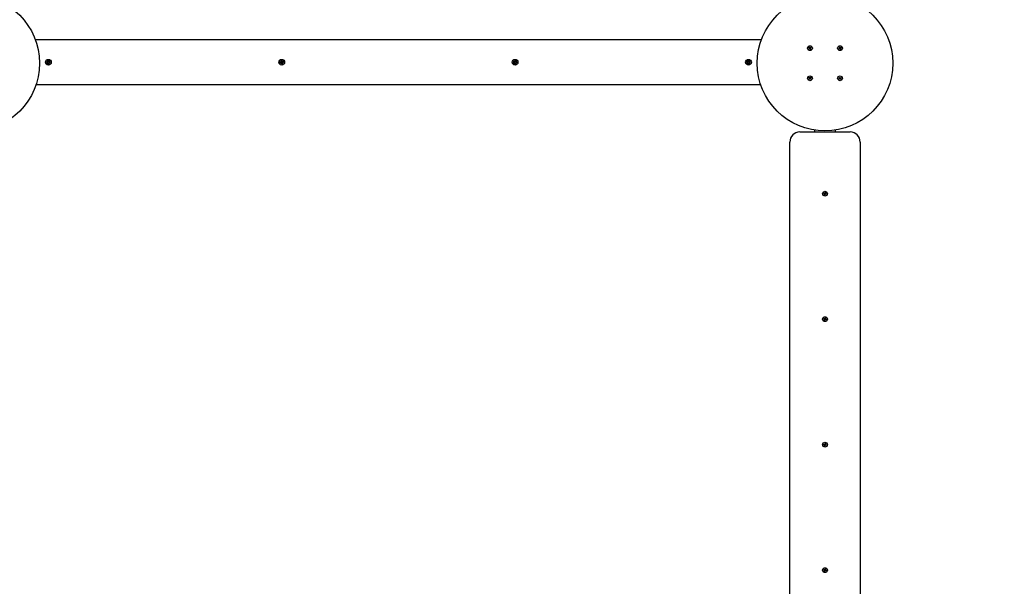
# Paper-space layout 'Основные габаритные размеры' of a CAD drawing. Units: millimetres. Extents: x 3.2 to 13.6, y 1.5 to 10.2.
# Drawn here: x 8.5 to 10.4, y 5.8 to 6.9 of the extents above; entities that cross this region are included whole.
import ezdxf

# ---------------------------------------------------------------- set-up
doc = ezdxf.new("R2010")
doc.units = ezdxf.units.MM
doc.header["$LTSCALE"] = 70
doc.header["$PDSIZE"] = -1
doc.linetypes.add('SLD-Сплошная', pattern=[0])
doc.layers.add('ПРИМЕЧАНИЯ', color=7, linetype='SLD-Сплошная')
doc.styles.add('SLDTEXTSTYLE1', font='isocpeui_0.ttf')
doc.dimstyles.new('SLDDIMSTYLE0', dxfattribs={"dimtxt": 0.21, "dimasz": 0.21, "dimexe": 0, "dimexo": 0.0625, "dimgap": 0.0525, "dimtad": 2, "dimrnd": 1e-09, "dimzin": 12, "dimdsep": 46, "dimtxsty": 'SLDTEXTSTYLE1', "dimsah": 1, "dimcen": 0.09, "dimadec": 0, "dimazin": 3, "dimtfac": 1, "dimtdec": 3, "dimtofl": 0, "dimtmove": 0, "dimatfit": 3, "dimfxl": 1, "dimfrac": 2, "dimtolj": 1, "dimtzin": 12, "dimarcsym": 0})

# ---------------------------------------------------------------- blocks, each defined once
blk = doc.blocks.new('_D_8')
at = {"layer": 'Defpoints', "color": 0, "transparency": 16777216}
for p in [(10.2208, 10.1696), (10.2208, 3.2479), (13.5224, 3.2479)]:
    blk.add_point(p, dxfattribs=at)
at = {"layer": 'ПРИМЕЧАНИЯ', "color": 0, "lineweight": -2, "transparency": 16777216}
for p, q in [((10.2833, 10.1696), (13.5224, 10.1696)), ((13.5224, 9.9596), (13.5224, 3.4579)), ((10.2833, 3.2479), (13.5224, 3.2479))]:
    blk.add_line(p, q, dxfattribs=at)
at = {"layer": 'ПРИМЕЧАНИЯ', "color": 0, "transparency": 16777216}
for points in [[(13.4874, 9.9596), (13.5574, 9.9596), (13.5224, 10.1696)], [(13.4874, 3.4579), (13.5574, 3.4579), (13.5224, 3.2479)]]:
    blk.add_solid(points, dxfattribs=at)
at = {"layer": 'ПРИМЕЧАНИЯ', "color": 0, "transparency": 16777216, "insert": (13.2599, 6.7303), "char_height": 0.21, "attachment_point": 2, "rotation": 90, "style": 'SLDTEXTSTYLE1'}
blk.add_mtext('\\A1;6.92м', dxfattribs=at)
blk = doc.blocks.new('_D_9')
at = {"layer": 'Defpoints', "color": 0, "transparency": 16777216}
for p in [(3.1828, 7.9116), (11.7568, 4.7839), (3.1828, 1.4869)]:
    blk.add_point(p, dxfattribs=at)
at = {"layer": 'ПРИМЕЧАНИЯ', "color": 0, "lineweight": -2, "transparency": 16777216}
for p, q in [((3.1828, 7.8491), (3.1828, 1.4869)), ((11.7568, 4.7214), (11.7568, 1.4869)), ((11.5468, 1.4869), (3.3928, 1.4869))]:
    blk.add_line(p, q, dxfattribs=at)
at = {"layer": 'ПРИМЕЧАНИЯ', "color": 0, "transparency": 16777216}
for points in [[(3.3928, 1.5219), (3.3928, 1.4519), (3.1828, 1.4869)], [(11.5468, 1.5219), (11.5468, 1.4519), (11.7568, 1.4869)]]:
    blk.add_solid(points, dxfattribs=at)
at = {"layer": 'ПРИМЕЧАНИЯ', "color": 0, "transparency": 16777216, "insert": (7.478, 1.7521), "char_height": 0.21, "attachment_point": 2, "style": 'SLDTEXTSTYLE1'}
blk.add_mtext('\\A1;8.57м', dxfattribs=at)
blk = doc.blocks.new('*D17')
at = {"layer": 'Defpoints', "color": 0, "transparency": 16777216}
for p in [(5.1828, 8.4226), (10.2568, 4.7975), (10.2568, 2.2332)]:
    blk.add_point(p, dxfattribs=at)
at = {"layer": 'ПРИМЕЧАНИЯ', "color": 0, "lineweight": -2, "transparency": 16777216}
for p, q in [((5.1828, 8.3601), (5.1828, 2.2332)), ((10.2568, 4.735), (10.2568, 2.2332)), ((5.3928, 2.2332), (10.0468, 2.2332))]:
    blk.add_line(p, q, dxfattribs=at)
at = {"layer": 'ПРИМЕЧАНИЯ', "color": 0, "transparency": 16777216}
for points in [[(5.3928, 2.2682), (5.3928, 2.1982), (5.1828, 2.2332)], [(10.0468, 2.2682), (10.0468, 2.1982), (10.2568, 2.2332)]]:
    blk.add_solid(points, dxfattribs=at)
at = {"layer": 'ПРИМЕЧАНИЯ', "color": 0, "transparency": 16777216, "insert": (7.7198, 2.392), "char_height": 0.21, "attachment_point": 5, "style": 'SLDTEXTSTYLE1'}
blk.add_mtext('\\A1;5.07м', dxfattribs=at)
blk = doc.blocks.new('*D18')
at = {"layer": 'Defpoints', "color": 0, "transparency": 16777216}
for p in [(6.3848, 8.6696), (12.7849, 8.6696), (7.3978, 4.7146)]:
    blk.add_point(p, dxfattribs=at)
at = {"layer": 'ПРИМЕЧАНИЯ', "color": 0, "lineweight": -2, "transparency": 16777216}
for p, q in [((6.4473, 8.6696), (12.7849, 8.6696)), ((12.7849, 4.9246), (12.7849, 8.4596)), ((7.4603, 4.7146), (12.7849, 4.7146))]:
    blk.add_line(p, q, dxfattribs=at)
at = {"layer": 'ПРИМЕЧАНИЯ', "color": 0, "transparency": 16777216}
for points in [[(12.7499, 8.4596), (12.8199, 8.4596), (12.7849, 8.6696)], [(12.7499, 4.9246), (12.8199, 4.9246), (12.7849, 4.7146)]]:
    blk.add_solid(points, dxfattribs=at)
at = {"layer": 'ПРИМЕЧАНИЯ', "color": 0, "transparency": 16777216, "insert": (12.6274, 6.6921), "char_height": 0.21, "attachment_point": 5, "rotation": 90, "style": 'SLDTEXTSTYLE1'}
blk.add_mtext('\\A1;3.95м', dxfattribs=at)

psp = doc.layouts.new('Основные габаритные размеры')

# ---------------------------------------------------------------- linework, layer by layer
at = {"color": 7, "linetype": 'SLD-Сплошная', "lineweight": 25}
for p, q in [((8.5123, 6.8456), (9.9592, 6.8456)), ((10.0535, 6.8274), (10.0545, 6.8282)), ((10.0542, 6.8267), (10.0535, 6.8274)), ((10.0539, 6.8302), (10.0547, 6.8308)), ((10.0546, 6.8292), (10.0539, 6.8302)), ((10.0541, 6.8288), (10.0548, 6.8289)), ((10.0547, 6.8285), (10.0541, 6.8288)), ((10.0548, 6.8287), (10.0541, 6.8288)), ((10.0551, 6.8274), (10.0542, 6.8267)), ((10.0552, 6.8275), (10.0546, 6.8283)), ((10.0547, 6.8308), (10.0554, 6.8298)), ((10.0547, 6.8291), (10.0555, 6.8297)), ((10.0556, 6.8268), (10.0555, 6.8276)), ((10.0557, 6.8276), (10.0556, 6.8268)), ((10.0558, 6.8275), (10.0556, 6.8268)), ((10.0557, 6.8296), (10.056, 6.8303)), ((10.0559, 6.8296), (10.056, 6.8303)), ((10.056, 6.8303), (10.0561, 6.8296)), ((10.0569, 6.828), (10.0561, 6.8274)), ((10.0563, 6.8296), (10.057, 6.8288)), ((10.0564, 6.8297), (10.0574, 6.8305)), ((10.0568, 6.8286), (10.0575, 6.8283)), ((10.0568, 6.8284), (10.0575, 6.8283)), ((10.0575, 6.8283), (10.0568, 6.8282)), ((10.0569, 6.8279), (10.0577, 6.8269)), ((10.058, 6.8297), (10.0571, 6.8289)), ((10.0574, 6.8305), (10.058, 6.8297)), ((10.1135, 6.8274), (10.1145, 6.8282)), ((10.1142, 6.8267), (10.1135, 6.8274)), ((10.1139, 6.8302), (10.1147, 6.8308)), ((10.1146, 6.8292), (10.1139, 6.8302)), ((10.1141, 6.8288), (10.1148, 6.8289)), ((10.1147, 6.8285), (10.1141, 6.8288)), ((10.1148, 6.8287), (10.1141, 6.8288)), ((10.1151, 6.8274), (10.1142, 6.8267)), ((10.1152, 6.8275), (10.1146, 6.8283)), ((10.1147, 6.8308), (10.1154, 6.8298)), ((10.1147, 6.8291), (10.1155, 6.8297)), ((10.1156, 6.8268), (10.1155, 6.8276)), ((10.1157, 6.8276), (10.1156, 6.8268)), ((10.1158, 6.8275), (10.1156, 6.8268)), ((10.1157, 6.8296), (10.116, 6.8303)), ((10.1159, 6.8296), (10.116, 6.8303)), ((10.116, 6.8303), (10.1161, 6.8296)), ((10.1169, 6.828), (10.1161, 6.8274)), ((10.1163, 6.8296), (10.117, 6.8288)), ((10.1164, 6.8297), (10.1174, 6.8305)), ((10.1168, 6.8286), (10.1175, 6.8283)), ((10.1168, 6.8284), (10.1175, 6.8283)), ((10.1175, 6.8283), (10.1168, 6.8282)), ((10.1169, 6.8279), (10.1177, 6.8269)), ((10.118, 6.8297), (10.1171, 6.8289)), ((10.1174, 6.8305), (10.118, 6.8297)), ((10.0569, 6.8263), (10.0561, 6.8273)), ((10.0577, 6.8269), (10.0569, 6.8263)), ((10.1169, 6.8263), (10.1161, 6.8273)), ((10.1177, 6.8269), (10.1169, 6.8263)), ((8.5348, 6.7999), (8.5348, 6.8013)), ((8.5348, 6.8013), (8.5366, 6.8013)), ((8.5366, 6.7999), (8.5348, 6.7999)), ((8.5364, 6.7999), (8.5364, 6.8013)), ((8.5366, 6.8023), (8.5374, 6.8018)), ((8.5371, 6.8014), (8.5366, 6.8023)), ((8.5372, 6.8016), (8.5366, 6.8023)), ((8.5366, 6.7988), (8.5371, 6.7997)), ((8.5372, 6.7995), (8.5366, 6.7988)), ((8.5374, 6.7993), (8.5366, 6.7988)), ((8.5373, 6.8015), (8.5372, 6.8016)), ((8.5372, 6.8016), (8.5373, 6.8016)), ((8.5372, 6.7995), (8.5373, 6.7996)), ((8.5373, 6.7995), (8.5372, 6.7995)), ((8.5376, 6.804), (8.539, 6.804)), ((8.5376, 6.8023), (8.5376, 6.804)), ((8.5376, 6.8024), (8.539, 6.8024)), ((8.5376, 6.7971), (8.5376, 6.7988)), ((8.539, 6.7987), (8.5376, 6.7987)), ((8.539, 6.7971), (8.5376, 6.7971)), ((8.539, 6.804), (8.539, 6.8023)), ((8.539, 6.7988), (8.539, 6.7971)), ((8.5391, 6.8018), (8.54, 6.8023)), ((8.54, 6.7988), (8.5391, 6.7993)), ((8.5394, 6.8016), (8.5393, 6.8015)), ((8.5393, 6.8016), (8.5394, 6.8016)), ((8.5393, 6.7996), (8.5394, 6.7995)), ((8.5394, 6.7995), (8.5393, 6.7995)), ((8.5394, 6.8016), (8.54, 6.8023)), ((8.5394, 6.7995), (8.54, 6.7988)), ((8.54, 6.8023), (8.5395, 6.8014)), ((8.5395, 6.7997), (8.54, 6.7988)), ((8.54, 6.8013), (8.5417, 6.8013)), ((8.5417, 6.7999), (8.54, 6.7999)), ((8.5402, 6.8013), (8.5402, 6.7999)), ((8.5417, 6.8013), (8.5417, 6.7999)), ((8.9998, 6.8006), (9.0015, 6.8009)), ((9, 6.7992), (8.9998, 6.8006)), ((9.0017, 6.7995), (9, 6.7992)), ((9.0019, 6.8011), (9.0013, 6.8019)), ((9.002, 6.8014), (9.0013, 6.8019)), ((9.0013, 6.8019), (9.0022, 6.8016)), ((9.0016, 6.7995), (9.0013, 6.8009)), ((9.0019, 6.8038), (9.0033, 6.8041)), ((9.0023, 6.8021), (9.0019, 6.8038)), ((9.0019, 6.7985), (9.0023, 6.7995)), ((9.0024, 6.7993), (9.0019, 6.7985)), ((9.0027, 6.7992), (9.0019, 6.7985)), ((9.0021, 6.8013), (9.002, 6.8014)), ((9.002, 6.8014), (9.0021, 6.8014)), ((9.0022, 6.8023), (9.0036, 6.8025)), ((9.0025, 6.7994), (9.0024, 6.7993)), ((9.0024, 6.7993), (9.0025, 6.7994)), ((9.0032, 6.797), (9.0029, 6.7987)), ((9.0043, 6.7988), (9.003, 6.7986)), ((9.0046, 6.7973), (9.0032, 6.797)), ((9.0033, 6.8041), (9.0036, 6.8024)), ((9.0039, 6.8019), (9.0047, 6.8026)), ((9.0041, 6.8018), (9.0047, 6.8026)), ((9.0041, 6.8018), (9.0041, 6.8017)), ((9.0041, 6.8017), (9.0041, 6.8018)), ((9.0047, 6.8026), (9.0043, 6.8016)), ((9.0053, 6.7992), (9.0043, 6.7995)), ((9.0043, 6.799), (9.0046, 6.7973)), ((9.0045, 6.7997), (9.0044, 6.7997)), ((9.0045, 6.7998), (9.0045, 6.7997)), ((9.0045, 6.7997), (9.0053, 6.7992)), ((9.0046, 6.8), (9.0053, 6.7992)), ((9.0048, 6.8016), (9.0065, 6.8019)), ((9.005, 6.8016), (9.0053, 6.8002)), ((9.0068, 6.8005), (9.0051, 6.8002)), ((9.0065, 6.8019), (9.0068, 6.8005)), ((9.4648, 6.8005), (9.465, 6.8019)), ((9.4665, 6.8002), (9.4648, 6.8005)), ((9.465, 6.8019), (9.4667, 6.8016)), ((9.4663, 6.8002), (9.4666, 6.8016)), ((9.4663, 6.7992), (9.4669, 6.8)), ((9.467, 6.7997), (9.4663, 6.7992)), ((9.4672, 6.7995), (9.4663, 6.7992)), ((9.4674, 6.8018), (9.4669, 6.8026)), ((9.4669, 6.8026), (9.4677, 6.8019)), ((9.4673, 6.8016), (9.4669, 6.8026)), ((9.4669, 6.7973), (9.4673, 6.799)), ((9.4683, 6.797), (9.4669, 6.7973)), ((9.467, 6.7997), (9.4671, 6.7998)), ((9.4671, 6.7997), (9.467, 6.7997)), ((9.4686, 6.7986), (9.4672, 6.7988)), ((9.4674, 6.8018), (9.4675, 6.8017)), ((9.4675, 6.8017), (9.4674, 6.8018)), ((9.4679, 6.8024), (9.4682, 6.8041)), ((9.468, 6.8025), (9.4693, 6.8023)), ((9.4682, 6.8041), (9.4696, 6.8038)), ((9.4686, 6.7987), (9.4683, 6.797)), ((9.4697, 6.7985), (9.4689, 6.7992)), ((9.4691, 6.7994), (9.4691, 6.7993)), ((9.4691, 6.7993), (9.4691, 6.7994)), ((9.4691, 6.7993), (9.4697, 6.7985)), ((9.4696, 6.8038), (9.4693, 6.8021)), ((9.4693, 6.8016), (9.4703, 6.8019)), ((9.4693, 6.7995), (9.4697, 6.7985)), ((9.4694, 6.8014), (9.4695, 6.8014)), ((9.4695, 6.8014), (9.4703, 6.8019)), ((9.4695, 6.8014), (9.4695, 6.8013)), ((9.4703, 6.8019), (9.4696, 6.8011)), ((9.4715, 6.7992), (9.4698, 6.7995)), ((9.4703, 6.8009), (9.47, 6.7995)), ((9.4701, 6.8009), (9.4718, 6.8006)), ((9.4718, 6.8006), (9.4715, 6.7992)), ((9.9298, 6.7999), (9.9298, 6.8013)), ((9.9298, 6.8013), (9.9316, 6.8013)), ((9.9316, 6.7999), (9.9298, 6.7999)), ((9.9314, 6.7999), (9.9314, 6.8013)), ((9.9316, 6.8023), (9.9324, 6.8018)), ((9.9321, 6.8014), (9.9316, 6.8023)), ((9.9322, 6.8016), (9.9316, 6.8023)), ((9.9316, 6.7988), (9.9321, 6.7997)), ((9.9322, 6.7995), (9.9316, 6.7988)), ((9.9324, 6.7993), (9.9316, 6.7988)), ((9.9323, 6.8015), (9.9322, 6.8016)), ((9.9322, 6.8016), (9.9323, 6.8016)), ((9.9322, 6.7995), (9.9323, 6.7996)), ((9.9323, 6.7995), (9.9322, 6.7995)), ((9.9326, 6.804), (9.934, 6.804)), ((9.9326, 6.8023), (9.9326, 6.804)), ((9.9326, 6.8024), (9.934, 6.8024)), ((9.9326, 6.7971), (9.9326, 6.7988)), ((9.934, 6.7987), (9.9326, 6.7987)), ((9.934, 6.7971), (9.9326, 6.7971)), ((9.934, 6.804), (9.934, 6.8023)), ((9.934, 6.7988), (9.934, 6.7971)), ((9.9341, 6.8018), (9.935, 6.8023)), ((9.935, 6.7988), (9.9341, 6.7993)), ((9.9344, 6.8016), (9.9343, 6.8015)), ((9.9343, 6.8016), (9.9344, 6.8016)), ((9.9343, 6.7996), (9.9344, 6.7995)), ((9.9344, 6.7995), (9.9343, 6.7995)), ((9.9344, 6.8016), (9.935, 6.8023)), ((9.9344, 6.7995), (9.935, 6.7988)), ((9.935, 6.8023), (9.9345, 6.8014)), ((9.9345, 6.7997), (9.935, 6.7988)), ((9.935, 6.8013), (9.9367, 6.8013)), ((9.9367, 6.7999), (9.935, 6.7999)), ((9.9352, 6.8013), (9.9352, 6.7999)), ((9.9367, 6.8013), (9.9367, 6.7999)), ((10.0539, 6.7702), (10.0547, 6.7708)), ((10.0546, 6.7692), (10.0539, 6.7702)), ((10.0541, 6.7688), (10.0548, 6.7689)), ((10.0547, 6.7685), (10.0541, 6.7688)), ((10.0548, 6.7687), (10.0541, 6.7688)), ((10.0547, 6.7708), (10.0554, 6.7698)), ((10.0547, 6.7691), (10.0555, 6.7697)), ((10.0557, 6.7696), (10.056, 6.7703)), ((10.0559, 6.7696), (10.056, 6.7703)), ((10.056, 6.7703), (10.0561, 6.7696)), ((10.0563, 6.7696), (10.057, 6.7688)), ((10.0564, 6.7697), (10.0574, 6.7705)), ((10.0568, 6.7686), (10.0575, 6.7683)), ((10.058, 6.7697), (10.0571, 6.7689)), ((10.0574, 6.7705), (10.058, 6.7697)), ((10.1139, 6.7702), (10.1147, 6.7708)), ((10.1146, 6.7692), (10.1139, 6.7702)), ((10.1141, 6.7688), (10.1148, 6.7689)), ((10.1147, 6.7685), (10.1141, 6.7688)), ((10.1148, 6.7687), (10.1141, 6.7688)), ((10.1147, 6.7708), (10.1154, 6.7698)), ((10.1147, 6.7691), (10.1155, 6.7697)), ((10.1157, 6.7696), (10.116, 6.7703)), ((10.1159, 6.7696), (10.116, 6.7703)), ((10.116, 6.7703), (10.1161, 6.7696)), ((10.1163, 6.7696), (10.117, 6.7688)), ((10.1164, 6.7697), (10.1174, 6.7705)), ((10.1168, 6.7686), (10.1175, 6.7683)), ((10.118, 6.7697), (10.1171, 6.7689)), ((10.1174, 6.7705), (10.118, 6.7697)), ((9.9578, 6.7556), (8.5138, 6.7556)), ((10.0535, 6.7674), (10.0545, 6.7682)), ((10.0542, 6.7667), (10.0535, 6.7674)), ((10.0551, 6.7674), (10.0542, 6.7667)), ((10.0552, 6.7675), (10.0546, 6.7683)), ((10.0556, 6.7668), (10.0555, 6.7676)), ((10.0557, 6.7676), (10.0556, 6.7668)), ((10.0558, 6.7675), (10.0556, 6.7668)), ((10.0569, 6.768), (10.0561, 6.7674)), ((10.0569, 6.7663), (10.0561, 6.7673)), ((10.0568, 6.7684), (10.0575, 6.7683)), ((10.0575, 6.7683), (10.0568, 6.7682)), ((10.0569, 6.7679), (10.0577, 6.7669)), ((10.0577, 6.7669), (10.0569, 6.7663)), ((10.1135, 6.7674), (10.1145, 6.7682)), ((10.1142, 6.7667), (10.1135, 6.7674)), ((10.1151, 6.7674), (10.1142, 6.7667)), ((10.1152, 6.7675), (10.1146, 6.7683)), ((10.1156, 6.7668), (10.1155, 6.7676)), ((10.1157, 6.7676), (10.1156, 6.7668)), ((10.1158, 6.7675), (10.1156, 6.7668)), ((10.1169, 6.768), (10.1161, 6.7674)), ((10.1169, 6.7663), (10.1161, 6.7673)), ((10.1168, 6.7684), (10.1175, 6.7683)), ((10.1175, 6.7683), (10.1168, 6.7682)), ((10.1169, 6.7679), (10.1177, 6.7669)), ((10.1177, 6.7669), (10.1169, 6.7663)), ((10.0358, 6.6616), (10.1358, 6.6616)), ((10.0658, 6.6616), (10.0658, 6.665)), ((10.1058, 6.665), (10.1058, 6.6616)), ((10.0158, 5.6886), (10.0158, 6.6416)), ((10.1558, 6.6416), (10.1558, 5.6886)), ((10.0833, 6.5387), (10.0836, 6.5397)), ((10.0845, 6.5384), (10.0833, 6.5387)), ((10.0836, 6.5397), (10.0847, 6.5394)), ((10.0843, 6.5377), (10.0848, 6.5382)), ((10.0849, 6.5381), (10.0843, 6.5377)), ((10.085, 6.5379), (10.0843, 6.5377)), ((10.0846, 6.5384), (10.0849, 6.5393)), ((10.0847, 6.5363), (10.085, 6.5375)), ((10.0856, 6.5361), (10.0847, 6.5363)), ((10.0849, 6.5401), (10.0854, 6.5395)), ((10.0851, 6.5394), (10.0849, 6.5401)), ((10.0853, 6.5394), (10.0849, 6.5401)), ((10.086, 6.5373), (10.085, 6.5376)), ((10.0856, 6.5399), (10.086, 6.5411)), ((10.0856, 6.5398), (10.0866, 6.5395)), ((10.0859, 6.5372), (10.0856, 6.5361)), ((10.086, 6.5411), (10.0869, 6.5408)), ((10.0866, 6.537), (10.0861, 6.5376)), ((10.0863, 6.5377), (10.0866, 6.537)), ((10.0865, 6.5378), (10.0866, 6.537)), ((10.0869, 6.5408), (10.0866, 6.5396)), ((10.0866, 6.5392), (10.0873, 6.5394)), ((10.0867, 6.5391), (10.0873, 6.5394)), ((10.087, 6.5388), (10.0867, 6.5378)), ((10.0873, 6.5394), (10.0868, 6.5389)), ((10.088, 6.5374), (10.0868, 6.5377)), ((10.0871, 6.5387), (10.0883, 6.5384)), ((10.0883, 6.5384), (10.088, 6.5374)), ((10.0833, 6.2887), (10.0836, 6.2897)), ((10.0845, 6.2884), (10.0833, 6.2887)), ((10.0836, 6.2897), (10.0847, 6.2894)), ((10.0843, 6.2877), (10.0848, 6.2882)), ((10.0849, 6.2881), (10.0843, 6.2877)), ((10.085, 6.2879), (10.0843, 6.2877)), ((10.0846, 6.2884), (10.0849, 6.2893)), ((10.0847, 6.2863), (10.085, 6.2875)), ((10.0856, 6.2861), (10.0847, 6.2863)), ((10.0849, 6.2901), (10.0854, 6.2895)), ((10.0851, 6.2894), (10.0849, 6.2901)), ((10.0853, 6.2894), (10.0849, 6.2901)), ((10.086, 6.2873), (10.085, 6.2876)), ((10.0856, 6.2899), (10.086, 6.2911)), ((10.0856, 6.2898), (10.0866, 6.2895)), ((10.0859, 6.2872), (10.0856, 6.2861)), ((10.086, 6.2911), (10.0869, 6.2908)), ((10.0866, 6.287), (10.0861, 6.2876)), ((10.0863, 6.2877), (10.0866, 6.287)), ((10.0865, 6.2878), (10.0866, 6.287)), ((10.0869, 6.2908), (10.0866, 6.2896)), ((10.0866, 6.2892), (10.0873, 6.2894)), ((10.0867, 6.2891), (10.0873, 6.2894)), ((10.087, 6.2888), (10.0867, 6.2878)), ((10.0873, 6.2894), (10.0868, 6.2889)), ((10.088, 6.2874), (10.0868, 6.2877)), ((10.0871, 6.2887), (10.0883, 6.2884)), ((10.0883, 6.2884), (10.088, 6.2874)), ((10.0833, 6.0387), (10.0836, 6.0397)), ((10.0845, 6.0384), (10.0833, 6.0387)), ((10.0836, 6.0397), (10.0847, 6.0394)), ((10.0843, 6.0377), (10.0848, 6.0382)), ((10.0849, 6.0381), (10.0843, 6.0377)), ((10.085, 6.0379), (10.0843, 6.0377)), ((10.0846, 6.0384), (10.0849, 6.0393)), ((10.0847, 6.0363), (10.085, 6.0375)), ((10.0856, 6.0361), (10.0847, 6.0363)), ((10.0849, 6.0401), (10.0854, 6.0395)), ((10.0851, 6.0394), (10.0849, 6.0401)), ((10.0853, 6.0394), (10.0849, 6.0401)), ((10.086, 6.0373), (10.085, 6.0376)), ((10.0856, 6.0399), (10.086, 6.0411)), ((10.0856, 6.0398), (10.0866, 6.0395)), ((10.0859, 6.0372), (10.0856, 6.0361)), ((10.086, 6.0411), (10.0869, 6.0408)), ((10.0866, 6.037), (10.0861, 6.0376)), ((10.0863, 6.0377), (10.0866, 6.037)), ((10.0865, 6.0378), (10.0866, 6.037)), ((10.0869, 6.0408), (10.0866, 6.0396)), ((10.0866, 6.0392), (10.0873, 6.0394)), ((10.0867, 6.0391), (10.0873, 6.0394)), ((10.087, 6.0388), (10.0867, 6.0378)), ((10.0873, 6.0394), (10.0868, 6.0389)), ((10.088, 6.0374), (10.0868, 6.0377)), ((10.0871, 6.0387), (10.0883, 6.0384)), ((10.0883, 6.0384), (10.088, 6.0374)), ((10.0833, 5.7887), (10.0836, 5.7897)), ((10.0845, 5.7884), (10.0833, 5.7887)), ((10.0836, 5.7897), (10.0847, 5.7894)), ((10.0843, 5.7877), (10.0848, 5.7882)), ((10.0849, 5.7881), (10.0843, 5.7877)), ((10.085, 5.7879), (10.0843, 5.7877)), ((10.0846, 5.7884), (10.0849, 5.7893)), ((10.0849, 5.7901), (10.0854, 5.7895)), ((10.0851, 5.7894), (10.0849, 5.7901)), ((10.0853, 5.7894), (10.0849, 5.7901)), ((10.086, 5.7873), (10.085, 5.7876)), ((10.0856, 5.7899), (10.086, 5.7911)), ((10.0856, 5.7898), (10.0866, 5.7895)), ((10.086, 5.7911), (10.0869, 5.7908)), ((10.0866, 5.787), (10.0861, 5.7876)), ((10.0863, 5.7877), (10.0866, 5.787)), ((10.0865, 5.7878), (10.0866, 5.787)), ((10.0869, 5.7908), (10.0866, 5.7896)), ((10.0866, 5.7892), (10.0873, 5.7894)), ((10.0867, 5.7891), (10.0873, 5.7894)), ((10.087, 5.7888), (10.0867, 5.7878)), ((10.0873, 5.7894), (10.0868, 5.7889)), ((10.088, 5.7874), (10.0868, 5.7877)), ((10.0871, 5.7887), (10.0883, 5.7884)), ((10.0883, 5.7884), (10.088, 5.7874)), ((10.0847, 5.7863), (10.085, 5.7875)), ((10.0856, 5.7861), (10.0847, 5.7863)), ((10.0859, 5.7872), (10.0856, 5.7861))]:
    psp.add_line(p, q, dxfattribs=at)
for centre, radius in [((8.3858, 6.7986), 0.135), ((10.0858, 6.7986), 0.135), ((10.0558, 6.8286), 0.0048), ((10.1158, 6.8286), 0.0048), ((8.5383, 6.8006), 0.00575), ((8.5383, 6.8006), 0.003), ((9.0033, 6.8006), 0.00575), ((9.0033, 6.8006), 0.003), ((9.4683, 6.8006), 0.00575), ((9.4683, 6.8006), 0.003), ((9.9333, 6.8006), 0.00575), ((9.9333, 6.8006), 0.003), ((10.0558, 6.7686), 0.0048), ((10.1158, 6.7686), 0.0048), ((10.0858, 6.5386), 0.0048), ((10.0858, 6.2886), 0.0048), ((10.0858, 6.0386), 0.0048), ((10.0858, 5.7886), 0.0048)]:
    psp.add_circle(centre, radius, dxfattribs=at)
for centre, radius, start, end in [((10.0541, 6.8288), 0.000725, 308.0303, 338.0303), ((10.0541, 6.8288), 0.000725, 8.0303, 38.0303), ((10.0541, 6.8288), 0.000725, 338.0303, 353.0303), ((10.0541, 6.8288), 0.000725, 353.0303, 8.0303), ((10.0556, 6.8268), 0.000725, 98.0303, 128.0303), ((10.056, 6.8303), 0.000725, 218.0303, 248.0303), ((10.0556, 6.8268), 0.000725, 83.0303, 98.0303), ((10.056, 6.8303), 0.000725, 248.0303, 263.0303), ((10.0556, 6.8268), 0.000725, 68.0303, 83.0303), ((10.0556, 6.8268), 0.000725, 38.0303, 68.0303), ((10.056, 6.8303), 0.000725, 263.0303, 278.0303), ((10.056, 6.8303), 0.000725, 278.0303, 308.0303), ((10.0575, 6.8283), 0.000725, 128.0303, 158.0303), ((10.0575, 6.8283), 0.000725, 158.0303, 173.0303), ((10.0575, 6.8283), 0.000725, 173.0303, 188.0303), ((10.0575, 6.8283), 0.000725, 188.0303, 218.0303), ((10.1141, 6.8288), 0.000725, 308.0303, 338.0303), ((10.1141, 6.8288), 0.000725, 8.0303, 38.0303), ((10.1141, 6.8288), 0.000725, 338.0303, 353.0303), ((10.1141, 6.8288), 0.000725, 353.0303, 8.0303), ((10.1156, 6.8268), 0.000725, 98.0303, 128.0303), ((10.116, 6.8303), 0.000725, 218.0303, 248.0303), ((10.1156, 6.8268), 0.000725, 83.0303, 98.0303), ((10.116, 6.8303), 0.000725, 248.0303, 263.0303), ((10.1156, 6.8268), 0.000725, 68.0303, 83.0303), ((10.1156, 6.8268), 0.000725, 38.0303, 68.0303), ((10.116, 6.8303), 0.000725, 263.0303, 278.0303), ((10.116, 6.8303), 0.000725, 278.0303, 308.0303), ((10.1175, 6.8283), 0.000725, 128.0303, 158.0303), ((10.1175, 6.8283), 0.000725, 158.0303, 173.0303), ((10.1175, 6.8283), 0.000725, 173.0303, 188.0303), ((10.1175, 6.8283), 0.000725, 188.0303, 218.0303), ((8.5366, 6.8023), 0.00103, 270, 300), ((8.5366, 6.7988), 0.00103, 60, 90), ((8.5366, 6.8023), 0.00103, 300, 313.4246), ((8.5366, 6.7988), 0.00103, 46.5754, 60), ((8.5366, 6.8023), 0.00103, 316.5754, 330), ((8.5366, 6.7988), 0.00103, 30, 43.4246), ((8.5366, 6.8023), 0.00103, 330, 0), ((8.5366, 6.7988), 0.00103, 360, 30), ((8.54, 6.8023), 0.00102, 180, 210), ((8.54, 6.7988), 0.00103, 150, 180), ((8.54, 6.8023), 0.00102, 210, 223.4246), ((8.54, 6.7988), 0.00103, 136.5754, 150), ((8.54, 6.8023), 0.00103, 226.5754, 240), ((8.54, 6.7988), 0.00102, 120, 133.4246), ((8.54, 6.8023), 0.00103, 240, 270), ((8.54, 6.7988), 0.00103, 90, 120), ((9.0013, 6.8019), 0.00102, 280.8626, 310.8626), ((9.0019, 6.7985), 0.00103, 70.8626, 100.8626), ((9.0013, 6.8019), 0.00102, 310.8626, 324.2872), ((9.0013, 6.8019), 0.00103, 327.4381, 340.8626), ((9.0013, 6.8019), 0.00103, 340.8626, 10.8626), ((9.0019, 6.7985), 0.00103, 57.4381, 70.8626), ((9.0019, 6.7985), 0.00103, 40.8626, 54.2872), ((9.0019, 6.7985), 0.00103, 10.8626, 40.8626), ((9.0047, 6.8026), 0.00102, 190.8626, 220.8626), ((9.0047, 6.8026), 0.00102, 220.8626, 234.2872), ((9.0047, 6.8026), 0.00103, 237.4381, 250.8626), ((9.0047, 6.8026), 0.00103, 250.8626, 280.8626), ((9.0053, 6.7992), 0.00103, 147.4381, 160.8626), ((9.0053, 6.7992), 0.00103, 160.8626, 190.8626), ((9.0053, 6.7992), 0.00103, 130.8626, 144.2872), ((9.0053, 6.7992), 0.00103, 100.8626, 130.8626), ((9.4663, 6.7992), 0.00103, 49.1374, 79.1374), ((9.4669, 6.8026), 0.00103, 259.1374, 289.1374), ((9.4663, 6.7992), 0.00103, 35.7128, 49.1374), ((9.4663, 6.7992), 0.00102, 19.1374, 32.5619), ((9.4663, 6.7992), 0.00102, 349.1374, 19.1374), ((9.4669, 6.8026), 0.00103, 289.1374, 302.5619), ((9.4669, 6.8026), 0.00103, 305.7128, 319.1374), ((9.4669, 6.8026), 0.00103, 319.1374, 349.1374), ((9.4697, 6.7985), 0.00103, 139.1374, 169.1374), ((9.4697, 6.7985), 0.00103, 125.7128, 139.1374), ((9.4697, 6.7985), 0.00103, 109.1374, 122.5619), ((9.4703, 6.8019), 0.00102, 169.1374, 199.1374), ((9.4703, 6.8019), 0.00102, 199.1374, 212.5619), ((9.4697, 6.7985), 0.00103, 79.1374, 109.1374), ((9.4703, 6.8019), 0.00103, 215.7128, 229.1374), ((9.4703, 6.8019), 0.00103, 229.1374, 259.1374), ((9.9316, 6.8023), 0.00103, 270, 300), ((9.9316, 6.7988), 0.00103, 60, 90), ((9.9316, 6.8023), 0.00103, 300, 313.4246), ((9.9316, 6.7988), 0.00103, 46.5754, 60), ((9.9316, 6.8023), 0.00103, 316.5754, 330), ((9.9316, 6.7988), 0.00102, 30, 43.4246), ((9.9316, 6.8023), 0.00103, 330, 0), ((9.9316, 6.7988), 0.00102, 0, 30), ((9.935, 6.8023), 0.00103, 180, 210), ((9.935, 6.7988), 0.00103, 150, 180), ((9.935, 6.8023), 0.00103, 210, 223.4246), ((9.935, 6.7988), 0.00103, 136.5754, 150), ((9.935, 6.8023), 0.00103, 226.5754, 240), ((9.935, 6.7988), 0.00103, 120, 133.4246), ((9.935, 6.8023), 0.00103, 240, 270), ((9.935, 6.7988), 0.00103, 90, 120), ((10.0541, 6.7688), 0.000725, 308.0303, 338.0303), ((10.0541, 6.7688), 0.000725, 8.0303, 38.0303), ((10.0541, 6.7688), 0.000725, 338.0303, 353.0303), ((10.0541, 6.7688), 0.000725, 353.0303, 8.0303), ((10.056, 6.7703), 0.000725, 218.0303, 248.0303), ((10.056, 6.7703), 0.000725, 248.0303, 263.0303), ((10.056, 6.7703), 0.000725, 263.0303, 278.0303), ((10.056, 6.7703), 0.000725, 278.0303, 308.0303), ((10.0575, 6.7683), 0.000725, 128.0303, 158.0303), ((10.0575, 6.7683), 0.000725, 158.0303, 173.0303), ((10.1141, 6.7688), 0.000725, 308.0303, 338.0303), ((10.1141, 6.7688), 0.000725, 8.0303, 38.0303), ((10.1141, 6.7688), 0.000725, 338.0303, 353.0303), ((10.1141, 6.7688), 0.000725, 353.0303, 8.0303), ((10.116, 6.7703), 0.000725, 218.0303, 248.0303), ((10.116, 6.7703), 0.000725, 248.0303, 263.0303), ((10.116, 6.7703), 0.000725, 263.0303, 278.0303), ((10.116, 6.7703), 0.000725, 278.0303, 308.0303), ((10.1175, 6.7683), 0.000725, 128.0303, 158.0303), ((10.1175, 6.7683), 0.000725, 158.0303, 173.0303), ((10.0556, 6.7668), 0.000725, 98.0303, 128.0303), ((10.0556, 6.7668), 0.000725, 83.0303, 98.0303), ((10.0556, 6.7668), 0.000725, 68.0303, 83.0303), ((10.0556, 6.7668), 0.000725, 38.0303, 68.0303), ((10.0575, 6.7683), 0.000725, 173.0303, 188.0303), ((10.0575, 6.7683), 0.000725, 188.0303, 218.0303), ((10.1156, 6.7668), 0.000725, 98.0303, 128.0303), ((10.1156, 6.7668), 0.000725, 83.0303, 98.0303), ((10.1156, 6.7668), 0.000725, 68.0303, 83.0303), ((10.1156, 6.7668), 0.000725, 38.0303, 68.0303), ((10.1175, 6.7683), 0.000725, 173.0303, 188.0303), ((10.1175, 6.7683), 0.000725, 188.0303, 218.0303), ((10.0358, 6.6416), 0.02, 90, 180), ((10.1358, 6.6416), 0.02, 0, 90), ((10.0843, 6.5377), 0.000725, 44.5926, 74.5926), ((10.0849, 6.5401), 0.000725, 254.5926, 284.5926), ((10.0843, 6.5377), 0.000725, 29.5926, 44.5926), ((10.0843, 6.5377), 0.000725, 14.5926, 29.5926), ((10.0843, 6.5377), 0.000725, 344.5926, 14.5926), ((10.0849, 6.5401), 0.000725, 284.5926, 299.5926), ((10.0849, 6.5401), 0.000725, 299.5926, 314.5926), ((10.0849, 6.5401), 0.000725, 314.5926, 344.5926), ((10.0866, 6.537), 0.000725, 134.5926, 164.5926), ((10.0866, 6.537), 0.000725, 119.5926, 134.5926), ((10.0866, 6.537), 0.000725, 104.5926, 119.5926), ((10.0866, 6.537), 0.000725, 74.5926, 104.5926), ((10.0873, 6.5394), 0.000725, 164.5926, 194.5926), ((10.0873, 6.5394), 0.000725, 194.5926, 209.5926), ((10.0873, 6.5394), 0.000725, 209.5926, 224.5926), ((10.0873, 6.5394), 0.000725, 224.5926, 254.5926), ((10.0843, 6.2877), 0.000725, 44.5926, 74.5926), ((10.0849, 6.2901), 0.000725, 254.5926, 284.5926), ((10.0843, 6.2877), 0.000725, 29.5926, 44.5926), ((10.0843, 6.2877), 0.000725, 14.5926, 29.5926), ((10.0843, 6.2877), 0.000725, 344.5926, 14.5926), ((10.0849, 6.2901), 0.000725, 284.5926, 299.5926), ((10.0849, 6.2901), 0.000725, 299.5926, 314.5926), ((10.0849, 6.2901), 0.000725, 314.5926, 344.5926), ((10.0866, 6.287), 0.000725, 134.5926, 164.5926), ((10.0866, 6.287), 0.000725, 119.5926, 134.5926), ((10.0866, 6.287), 0.000725, 104.5926, 119.5926), ((10.0866, 6.287), 0.000725, 74.5926, 104.5926), ((10.0873, 6.2894), 0.000725, 164.5926, 194.5926), ((10.0873, 6.2894), 0.000725, 194.5926, 209.5926), ((10.0873, 6.2894), 0.000725, 209.5926, 224.5926), ((10.0873, 6.2894), 0.000725, 224.5926, 254.5926), ((10.0843, 6.0377), 0.000725, 44.5926, 74.5926), ((10.0849, 6.0401), 0.000725, 254.5926, 284.5926), ((10.0843, 6.0377), 0.000725, 29.5926, 44.5926), ((10.0843, 6.0377), 0.000725, 14.5926, 29.5926), ((10.0843, 6.0377), 0.000725, 344.5926, 14.5926), ((10.0849, 6.0401), 0.000725, 284.5926, 299.5926), ((10.0849, 6.0401), 0.000725, 299.5926, 314.5926), ((10.0849, 6.0401), 0.000725, 314.5926, 344.5926), ((10.0866, 6.037), 0.000725, 134.5926, 164.5926), ((10.0866, 6.037), 0.000725, 119.5926, 134.5926), ((10.0866, 6.037), 0.000725, 104.5926, 119.5926), ((10.0866, 6.037), 0.000725, 74.5926, 104.5926), ((10.0873, 6.0394), 0.000725, 164.5926, 194.5926), ((10.0873, 6.0394), 0.000725, 194.5926, 209.5926), ((10.0873, 6.0394), 0.000725, 209.5926, 224.5926), ((10.0873, 6.0394), 0.000725, 224.5926, 254.5926), ((10.0843, 5.7877), 0.000725, 44.5926, 74.5926), ((10.0849, 5.7901), 0.000725, 254.5926, 284.5926), ((10.0843, 5.7877), 0.000725, 29.5926, 44.5926), ((10.0843, 5.7877), 0.000725, 14.5926, 29.5926), ((10.0843, 5.7877), 0.000725, 344.5926, 14.5926), ((10.0849, 5.7901), 0.000725, 284.5926, 299.5926), ((10.0849, 5.7901), 0.000725, 299.5926, 314.5926), ((10.0849, 5.7901), 0.000725, 314.5926, 344.5926), ((10.0866, 5.787), 0.000725, 134.5926, 164.5926), ((10.0866, 5.787), 0.000725, 119.5926, 134.5926), ((10.0866, 5.787), 0.000725, 104.5926, 119.5926), ((10.0866, 5.787), 0.000725, 74.5926, 104.5926), ((10.0873, 5.7894), 0.000725, 164.5926, 194.5926), ((10.0873, 5.7894), 0.000725, 194.5926, 209.5926), ((10.0873, 5.7894), 0.000725, 209.5926, 224.5926), ((10.0873, 5.7894), 0.000725, 224.5926, 254.5926)]:
    psp.add_arc(centre, radius, start, end, dxfattribs=at)

# ---------------------------------------------------------------- dimensions: what is measured, and where the dimension line sits
at = {"layer": 'ПРИМЕЧАНИЯ', "color": 252, "true_color": 0x939598}
dim = psp.add_linear_dim(base=(13.5224, 3.2479), p1=(10.2208, 10.1696), p2=(10.2208, 3.2479), angle=90, dimstyle='SLDDIMSTYLE0', override={"dimtad": 3, "dimpost": 'м'}, dxfattribs=at)
dim.commit()
dim.dimension.update_dxf_attribs({"geometry": '_D_8', "text_midpoint": (13.5224, 6.7303), "dimtype": 160})
at = {"layer": 'ПРИМЕЧАНИЯ', "color": 7}
dim = psp.add_linear_dim(base=(12.78487, 8.66956), p1=(7.39785, 4.7146), p2=(6.38478, 8.66956), angle=90, dimstyle='SLDDIMSTYLE0', override={"dimtad": 3, "dimpost": 'м'}, dxfattribs=at)
dim.commit()
dim.dimension.update_dxf_attribs({"geometry": '*D18', "text_midpoint": (12.62737, 6.69208)})
dim = psp.add_linear_dim(base=(10.2568, 2.2332), p1=(5.1828, 8.4226), p2=(10.2568, 4.7975), dimstyle='SLDDIMSTYLE0', override={"dimtad": 3, "dimpost": 'м'}, dxfattribs=at)
dim.commit()
dim.dimension.update_dxf_attribs({"geometry": '*D17', "text_midpoint": (7.7198, 2.392)})
at = {"layer": 'ПРИМЕЧАНИЯ', "color": 252, "true_color": 0x939598}
dim = psp.add_linear_dim(base=(3.1828, 1.4869), p1=(11.7568, 4.7839), p2=(3.1828, 7.9116), dimstyle='SLDDIMSTYLE0', override={"dimtad": 3, "dimpost": 'м'}, dxfattribs=at)
dim.commit()
dim.dimension.update_dxf_attribs({"geometry": '_D_9', "text_midpoint": (7.478, 1.4869), "dimtype": 160})

doc.saveas('drawing.dxf')
